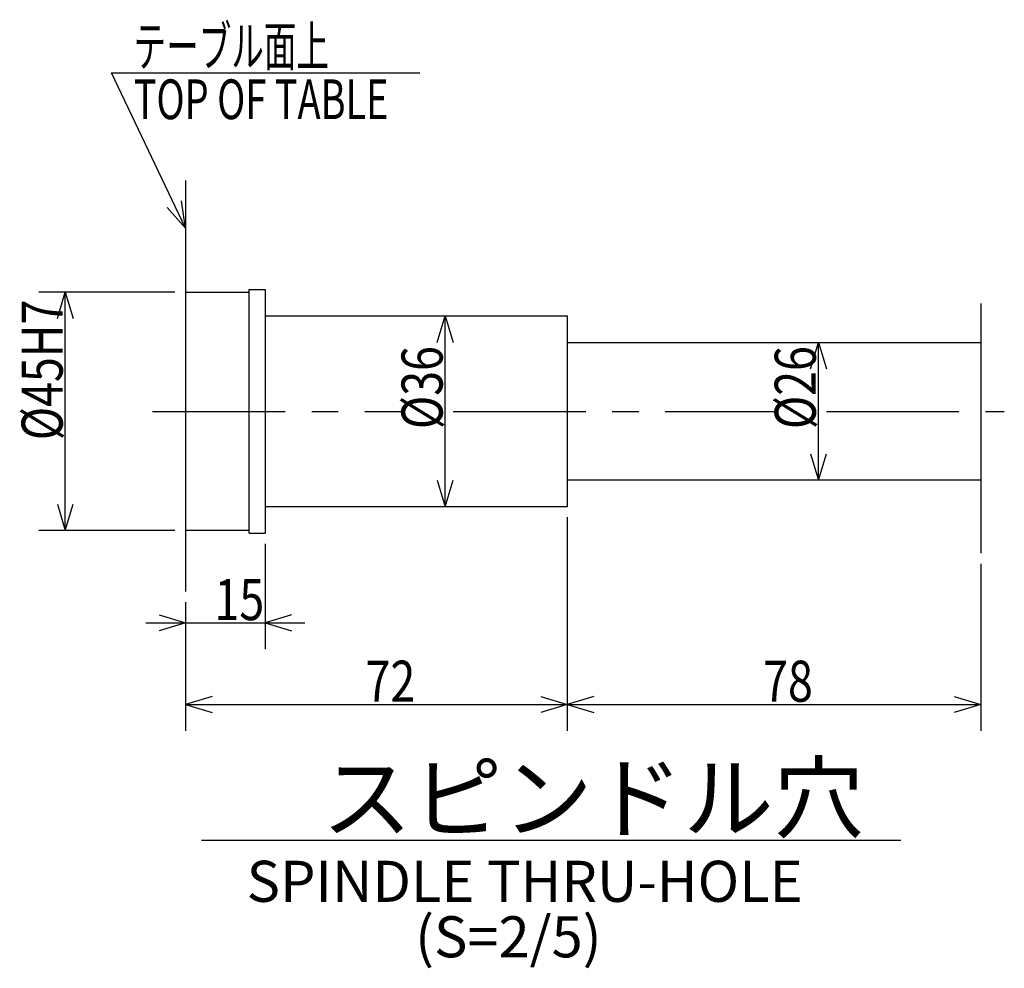
# Model space of a CAD drawing. Extents: x 54 to 1331, y 12 to 935.
# Drawn here: x 1146 to 1331, y 756 to 935 of the extents above; entities that cross this region are included whole.
import ezdxf

# ---------------------------------------------------------------- set-up
doc = ezdxf.new("R2010")
doc.units = 0
doc.header["$LTSCALE"] = 20
doc.linetypes.add('CENTER', pattern=[2, 1.25, -0.25, 0.25, -0.25])
doc.layers.add('C0', color=7, linetype='CONTINUOUS')
doc.layers.add('C999', color=7, linetype='CONTINUOUS')
doc.styles.add('KNJYOKO', font='TXT', dxfattribs={"bigfont": 'BIGFONT'})
doc.dimstyles.get("Standard").update_dxf_attribs({"dimtxt": 2.5, "dimasz": 2.5, "dimexe": 1.25, "dimexo": 0.625, "dimtad": 1, "dimcen": 2.5, "dimazin": 3, "dimtfac": 1, "dimtmove": 0, "dimatfit": 3})

# ---------------------------------------------------------------- blocks, each defined once
blk = doc.blocks.new('*D53')
at = {"layer": 'C0', "color": 0, "linetype": 'BYBLOCK'}
for p, q in [((1249.01, 841.33), (1249.01, 801.03)), ((1177.01, 825.34), (1177.01, 801.03)), ((1182.01, 807.53), (1177.01, 806.03)), ((1244.01, 807.53), (1249.01, 806.03)), ((1177.01, 806.03), (1249.01, 806.03)), ((1177.01, 806.03), (1182.01, 804.53)), ((1249.01, 806.03), (1244.01, 804.53))]:
    blk.add_line(p, q, dxfattribs=at)
at = {"layer": 'C0', "color": 0, "linetype": 'BYBLOCK', "width": 0.8}
blk.add_text('72', height=7.75, dxfattribs=at).set_placement((1210.96, 806.53))
blk = doc.blocks.new('*D54')
at = {"layer": 'C0', "color": 0, "linetype": 'BYBLOCK'}
for p, q in [((1249.01, 841.33), (1249.01, 801.03)), ((1327.01, 832.54), (1327.01, 801.03)), ((1254.01, 807.53), (1249.01, 806.03)), ((1322.01, 807.53), (1327.01, 806.03)), ((1249.01, 806.03), (1327.01, 806.03)), ((1249.01, 806.03), (1254.01, 804.53)), ((1327.01, 806.03), (1322.01, 804.53))]:
    blk.add_line(p, q, dxfattribs=at)
at = {"layer": 'C0', "color": 0, "linetype": 'BYBLOCK', "width": 0.8}
blk.add_text('78', height=7.75, dxfattribs=at).set_placement((1285.96, 806.53))
blk = doc.blocks.new('*D55')
at = {"layer": 'C0', "color": 0, "linetype": 'BYBLOCK'}
for p, q in [((1294.9, 869.33), (1296.4, 874.33)), ((1296.4, 848.33), (1296.4, 874.33)), ((1296.4, 874.33), (1297.9, 869.33)), ((1294.9, 853.33), (1296.4, 848.33)), ((1296.4, 848.33), (1297.9, 853.33))]:
    blk.add_line(p, q, dxfattribs=at)
at = {"layer": 'C0', "color": 0, "linetype": 'BYBLOCK', "width": 0.8}
blk.add_text('%%c26', height=7.75, rotation=90, dxfattribs=at).set_placement((1295.9, 857.98))
blk = doc.blocks.new('*D56')
at = {"layer": 'C0', "color": 0, "linetype": 'BYBLOCK'}
for p, q in [((1224.5, 874.33), (1226, 879.33)), ((1226, 843.33), (1226, 879.33)), ((1226, 879.33), (1227.5, 874.33)), ((1224.5, 848.33), (1226, 843.33)), ((1226, 843.33), (1227.5, 848.33))]:
    blk.add_line(p, q, dxfattribs=at)
at = {"layer": 'C0', "color": 0, "linetype": 'BYBLOCK', "width": 0.8}
blk.add_text('%%c36', height=7.75, rotation=90, dxfattribs=at).set_placement((1225.5, 857.98))
blk = doc.blocks.new('*D57')
at = {"layer": 'C0', "color": 0, "linetype": 'BYBLOCK'}
for p, q in [((1175.01, 883.83), (1149.32, 883.83)), ((1152.82, 878.83), (1154.32, 883.83)), ((1154.32, 838.83), (1154.32, 883.83)), ((1154.32, 883.83), (1155.82, 878.83)), ((1152.82, 843.83), (1154.32, 838.83)), ((1154.32, 838.83), (1155.82, 843.83)), ((1175.01, 838.83), (1149.32, 838.83))]:
    blk.add_line(p, q, dxfattribs=at)
at = {"layer": 'C0', "color": 0, "linetype": 'BYBLOCK', "width": 0.8}
blk.add_text('%%c45H7', height=7.75, rotation=90, dxfattribs=at).set_placement((1153.82, 855.88))
blk = doc.blocks.new('M20')
at = {"layer": 'C0', "color": 0, "linetype": 'BYBLOCK'}
for p, q in [((0, 0), (-13.95, 29.31)), ((-13.95, 29.31), (44.21, 29.31)), ((-3.5, 3.87), (0, 0)), ((0, 0), (-0.79, 5.16))]:
    blk.add_line(p, q, dxfattribs=at)
at = {"layer": 'C0', "color": 0, "linetype": 'BYBLOCK', "style": 'KNJYOKO', "width": 0.6}
blk.add_text('テーブル面上', height=7.5, dxfattribs=at).set_placement((-9.79, 30.56))
at = {"layer": 'C0', "color": 0, "linetype": 'BYBLOCK', "width": 0.7}
blk.add_text('TOP OF TABLE', height=7.5, dxfattribs=at).set_placement((-9.79, 20.56))
blk = doc.blocks.new('*D58')
at = {"layer": 'C0', "color": 0, "linetype": 'BYBLOCK'}
for p, q in [((1192.01, 836.33), (1192.01, 816.43)), ((1177.01, 825.34), (1177.01, 816.43)), ((1172.01, 822.93), (1177.01, 821.43)), ((1197.01, 822.93), (1192.01, 821.43)), ((1169.51, 821.43), (1199.51, 821.43)), ((1177.01, 821.43), (1172.01, 819.93)), ((1192.01, 821.43), (1197.01, 819.93))]:
    blk.add_line(p, q, dxfattribs=at)
at = {"layer": 'C0', "color": 0, "linetype": 'BYBLOCK', "width": 0.8}
blk.add_text('15', height=7.75, dxfattribs=at).set_placement((1182.46, 821.93))

msp = doc.modelspace()

# ---------------------------------------------------------------- linework, layer by layer
at = {"layer": 'C0', "color": 3, "linetype": 'CONTINUOUS'}
for p, q in [((1189.012, 838.328), (1189.012, 884.328)), ((1189.012, 884.328), (1192.012, 884.328)), ((1189.012, 838.328), (1192.012, 838.328)), ((1180.01, 780.385), (1311.93, 780.385))]:
    msp.add_line(p, q, dxfattribs=at)
at = {"layer": 'C999', "linetype": 'CONTINUOUS'}
for p, q in [((1177.012, 904.893), (1177.012, 827.341)), ((1192.012, 884.328), (1192.012, 838.328)), ((1177.012, 883.828), (1189.012, 883.828)), ((1327.012, 881.66), (1327.012, 834.54)), ((1192.012, 879.328), (1249.012, 879.328)), ((1249.012, 879.328), (1249.012, 843.328)), ((1249.012, 874.328), (1327.012, 874.328)), ((1327.012, 848.328), (1249.012, 848.328)), ((1249.012, 843.328), (1192.012, 843.328)), ((1189.012, 838.828), (1177.012, 838.828))]:
    msp.add_line(p, q, dxfattribs=at)
at = {"layer": 'C999', "color": 3, "linetype": 'CENTER'}
for p, q in [((1170.8, 861.328), (1218.345, 861.328)), ((1227.495, 861.328), (1288.748, 861.328)), ((1297.898, 861.328), (1331.466, 861.328))]:
    msp.add_line(p, q, dxfattribs=at)

# ---------------------------------------------------------------- block references
at = {"layer": 'C0', "color": 3, "linetype": 'CONTINUOUS'}
msp.add_blockref('M20', (1177.012, 895.905), dxfattribs=at)

# ---------------------------------------------------------------- texts
at = {"layer": 'C0', "color": 3, "linetype": 'CONTINUOUS', "style": 'KNJYOKO'}
msp.add_text('スピンドル穴', height=12.5, dxfattribs=at).set_placement((1202.681, 782.126))
at = {"layer": 'C0', "color": 3, "linetype": 'CONTINUOUS'}
for s, p in [('SPINDLE THRU-HOLE', (1188.526, 768.772)), ('(S=2/5)', (1220.307, 758.302))]:
    msp.add_text(s, height=7.75, dxfattribs=at).set_placement(p)

# ---------------------------------------------------------------- dimensions: what is measured, and where the dimension line sits
for base, p1, p2, picture, middle in [((1154.323, 838.828), (1177.012, 883.828), (1177.012, 838.828), '*D57', (1153.823, 861.328)), ((1225.995, 843.328), (1249.012, 879.328), (1249.012, 843.328), '*D56', (1225.495, 861.328)), ((1296.398, 848.328), (1327.012, 874.328), (1327.012, 848.328), '*D55', (1295.898, 861.328))]:
    dim = msp.add_linear_dim(base=base, p1=p1, p2=p2, angle=90, dimstyle='Standard', dxfattribs=at)
    dim.commit()
    dim.dimension.update_dxf_attribs({"geometry": picture, "text_midpoint": middle})
for base, p1, p2, picture, middle in [((1177.012, 806.033), (1249.012, 843.328), (1177.012, 827.341), '*D53', (1213.012, 806.533)), ((1249.012, 806.033), (1327.012, 834.54), (1249.012, 843.328), '*D54', (1288.012, 806.533)), ((1177.012, 821.425), (1192.012, 838.328), (1177.012, 827.341), '*D58', (1184.512, 821.925))]:
    dim = msp.add_linear_dim(base=base, p1=p1, p2=p2, dimstyle='Standard', dxfattribs=at)
    dim.commit()
    dim.dimension.update_dxf_attribs({"geometry": picture, "text_midpoint": middle})

doc.saveas('drawing.dxf')
